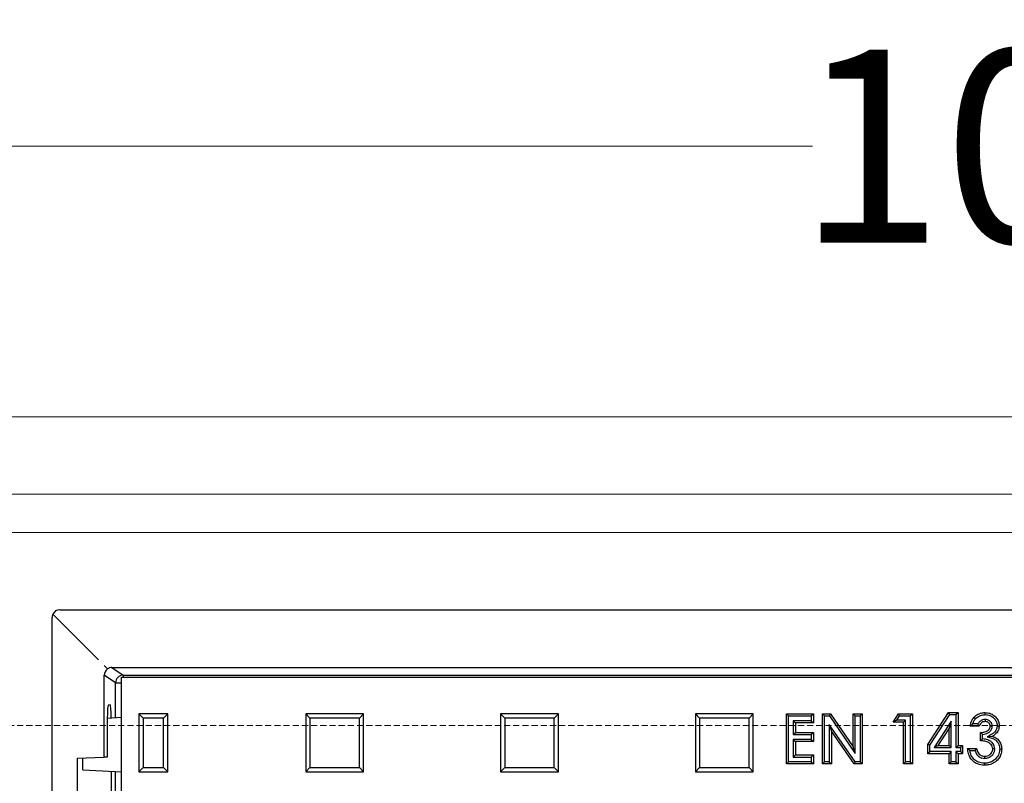
# Model space of a CAD drawing. Units: millimetres. Extents: x -3230 to 16300, y -13670 to 6842.
# Drawn here: x 13780 to 14035, y -1671 to -1473 of the extents above; entities that cross this region are included whole.
import ezdxf

# ---------------------------------------------------------------- set-up
doc = ezdxf.new("R2010")
doc.units = ezdxf.units.MM
doc.linetypes.add('HIDDEN', pattern=[9.525, 6.35, -3.175])
doc.layers.add('Bauteil', color=7, linetype='Continuous')
doc.layers.add('dimensioning', color=7, linetype='Continuous')
doc.layers.add('Schlitzrinne Reinigung', color=7, linetype='Continuous', lineweight=5)
doc.styles.add('Schlitzrinne Textstile', font='arial.ttf')
doc.dimstyles.new('Schlitzrinne Bemaßung', dxfattribs={"dimtxt": 35, "dimasz": 35, "dimexe": 20, "dimexo": 20, "dimgap": 0.09, "dimtad": 0, "dimtih": 1, "dimtoh": 1, "dimdec": 0, "dimlfac": 0.1, "dimzin": 0, "dimdsep": 46, "dimtxsty": 'Schlitzrinne Textstile', "dimblk": 'OBLIQUE', "dimblk1": 'OBLIQUE', "dimblk2": 'OBLIQUE', "dimcen": 0.09, "dimadec": 0, "dimazin": 0, "dimtfac": 1, "dimtdec": 4, "dimtofl": 0, "dimtmove": 0, "dimatfit": 3, "dimldrblk": 'OBLIQUE', "dimfxl": 1, "dimtolj": 1, "dimtzin": 0, "dimlwd": 5, "dimlwe": 5, "dimarcsym": 0})

# ---------------------------------------------------------------- blocks, each defined once
blk = doc.blocks.new('_Oblique')
at = {"color": 0, "linetype": 'ByBlock', "lineweight": -2}
blk.add_line((-0.5, -0.5), (0.5, 0.5), dxfattribs=at)
blk = doc.blocks.new('*D203')
at = {"layer": 'Defpoints', "color": 0, "transparency": 16777216}
for p in [(13537.91, -1505.36), (14537.91, -1575.57), (13537.91, -1585.57)]:
    blk.add_point(p, dxfattribs=at)
at = {"layer": 'dimensioning', "color": 0, "lineweight": 5, "transparency": 16777216}
for p, q in [((13537.91, -1565.57), (13537.91, -1485.36)), ((14537.91, -1555.57), (14537.91, -1485.36)), ((13537.91, -1505.36), (13985.02, -1505.36)), ((14537.91, -1505.36), (14090.79, -1505.36))]:
    blk.add_line(p, q, dxfattribs=at)
at = {"layer": 'dimensioning', "color": 0, "lineweight": 5, "transparency": 16777216, "xscale": 40, "yscale": 40, "zscale": 40, "rotation": 180}
blk.add_blockref('_Oblique', (13537.91, -1505.36), dxfattribs=at)
at = {"layer": 'dimensioning', "color": 0, "lineweight": 5, "transparency": 16777216, "xscale": 40, "yscale": 40, "zscale": 40}
blk.add_blockref('_Oblique', (14537.91, -1505.36), dxfattribs=at)
at = {"layer": 'dimensioning', "color": 0, "transparency": 16777216, "insert": (14037.91, -1505.36), "char_height": 50, "attachment_point": 5, "style": 'Schlitzrinne Textstile'}
blk.add_mtext('\\A1;100', dxfattribs=at)

msp = doc.modelspace()

# ---------------------------------------------------------------- linework, layer by layer
at = {"layer": 'Bauteil', "color": 0, "linetype": 'Continuous', "lineweight": 25}
for p, q in [((13789.91, -1625.57), (14285.91, -1625.57)), ((13787.91, -1780.57), (13787.91, -1627.57)), ((13788.09, -1626.74), (13799.92, -1638.57)), ((13801.41, -1640.06), (13802.27, -1640.93)), ((13803.41, -1640.57), (13806.34, -1642.53)), ((13803.41, -1640.57), (14272.41, -1640.57)), ((13804.35, -1644.53), (13801.41, -1642.57)), ((13801.41, -1663.83), (13801.41, -1642.57)), ((13805.91, -1699.57), (13805.91, -1643.05)), ((13805.91, -1643.05), (14269.91, -1643.05)), ((13806.34, -1642.53), (14269.47, -1642.53)), ((13806.34, -1642.53), (13806.34, -1643.05)), ((13804.35, -1653.63), (13804.35, -1644.53)), ((13804.35, -1644.53), (13805.91, -1644.53)), ((13802.98, -1650.27), (13802.46, -1650.29)), ((13805.91, -1653.55), (13802.2, -1653.74)), ((13811.5, -1653.66), (13810.41, -1652.57)), ((13817.91, -1652.57), (13810.41, -1652.57)), ((13810.41, -1652.57), (13810.41, -1667.57)), ((13816.82, -1653.66), (13811.5, -1653.66)), ((13811.5, -1653.66), (13811.5, -1666.48)), ((13816.82, -1653.66), (13817.91, -1652.57)), ((13816.82, -1666.48), (13816.82, -1653.66)), ((13817.91, -1667.57), (13817.91, -1652.57)), ((13854.75, -1653.66), (13853.66, -1652.57)), ((13868.66, -1652.57), (13853.66, -1652.57)), ((13853.66, -1652.57), (13853.66, -1667.57)), ((13867.57, -1653.66), (13854.75, -1653.66)), ((13854.75, -1653.66), (13854.75, -1666.48)), ((13867.57, -1653.66), (13868.66, -1652.57)), ((13867.57, -1666.48), (13867.57, -1653.66)), ((13868.66, -1667.57), (13868.66, -1652.57)), ((13905.25, -1653.66), (13904.16, -1652.57)), ((13919.16, -1652.57), (13904.16, -1652.57)), ((13904.16, -1652.57), (13904.16, -1667.57)), ((13918.07, -1653.66), (13905.25, -1653.66)), ((13905.25, -1653.66), (13905.25, -1666.48)), ((13918.07, -1653.66), (13919.16, -1652.57)), ((13918.07, -1666.48), (13918.07, -1653.66)), ((13919.16, -1667.57), (13919.16, -1652.57)), ((13955.75, -1653.66), (13954.66, -1652.57)), ((13969.66, -1652.57), (13954.66, -1652.57)), ((13954.66, -1652.57), (13954.66, -1667.57)), ((13968.57, -1653.66), (13955.75, -1653.66)), ((13955.75, -1653.66), (13955.75, -1666.48)), ((13968.57, -1653.66), (13969.66, -1652.57)), ((13968.57, -1666.48), (13968.57, -1653.66)), ((13969.66, -1667.57), (13969.66, -1652.57)), ((13978.78, -1653.11), (13978.24, -1652.57)), ((13978.24, -1665.57), (13978.24, -1652.57)), ((13978.24, -1652.57), (13985.24, -1652.57)), ((13978.78, -1665.04), (13978.78, -1653.11)), ((13978.78, -1653.11), (13984.7, -1653.11)), ((13984.7, -1653.11), (13985.24, -1652.57)), ((13984.7, -1653.11), (13984.7, -1654.37)), ((13985.24, -1652.57), (13985.24, -1654.91)), ((13988.11, -1653.11), (13987.57, -1652.57)), ((13987.57, -1665.57), (13987.57, -1652.57)), ((13987.57, -1652.57), (13989.68, -1652.57)), ((13988.11, -1665.04), (13988.11, -1653.11)), ((13988.11, -1653.11), (13989.39, -1653.11)), ((13989.39, -1653.11), (13989.68, -1652.57)), ((13989.39, -1653.11), (13996.11, -1662.85)), ((13989.68, -1652.57), (13995.57, -1661.13)), ((13996.11, -1653.11), (13995.57, -1652.57)), ((13995.57, -1652.57), (13997.91, -1652.57)), ((13995.57, -1661.13), (13995.57, -1652.57)), ((13996.11, -1653.11), (13997.37, -1653.11)), ((13996.11, -1662.85), (13996.11, -1653.11)), ((13997.37, -1653.11), (13997.91, -1652.57)), ((13997.37, -1653.11), (13997.37, -1665.04)), ((13997.91, -1652.57), (13997.91, -1665.57)), ((14005.91, -1654.74), (14007.3, -1652.57)), ((14006.89, -1654.2), (14007.59, -1653.11)), ((14007.59, -1653.11), (14007.3, -1652.57)), ((14007.3, -1652.57), (14010.91, -1652.57)), ((14007.59, -1653.11), (14010.37, -1653.11)), ((14010.37, -1653.11), (14010.91, -1652.57)), ((14010.37, -1653.11), (14010.37, -1665.04)), ((14010.91, -1652.57), (14010.91, -1665.57)), ((14014.91, -1660.54), (14020.31, -1652.24)), ((14015.44, -1660.7), (14020.6, -1652.78)), ((14020.6, -1652.78), (14020.31, -1652.24)), ((14020.31, -1652.24), (14022.74, -1652.24)), ((14020.6, -1652.78), (14022.2, -1652.78)), ((14022.2, -1652.78), (14022.74, -1652.24)), ((14022.2, -1652.78), (14022.2, -1661.28)), ((14022.74, -1652.24), (14022.74, -1660.74)), ((13802.18, -1655.57), (13802.18, -1663.8)), ((13984.7, -1654.37), (13980.04, -1654.37)), ((13980.04, -1654.37), (13980.04, -1657.94)), ((13980.04, -1654.37), (13980.57, -1654.91)), ((13980.57, -1654.91), (13980.57, -1657.41)), ((13985.24, -1654.91), (13980.57, -1654.91)), ((13984.7, -1654.37), (13985.24, -1654.91)), ((13989.37, -1655.32), (13989.91, -1657.04)), ((13996.07, -1665.04), (13989.37, -1655.32)), ((13989.37, -1655.32), (13989.37, -1665.04)), ((14006.89, -1654.2), (14005.91, -1654.74)), ((14008.57, -1654.74), (14005.91, -1654.74)), ((14009.11, -1654.2), (14006.89, -1654.2)), ((14009.11, -1654.2), (14008.57, -1654.74)), ((14008.57, -1665.57), (14008.57, -1654.74)), ((14009.11, -1665.04), (14009.11, -1654.2)), ((14020.94, -1654.51), (14016.54, -1661.28)), ((14020.41, -1656.31), (14017.53, -1660.74)), ((14020.94, -1654.51), (14020.41, -1656.31)), ((14020.41, -1660.74), (14020.41, -1656.31)), ((14020.94, -1661.28), (14020.94, -1654.51)), ((14028.24, -1655.74), (14025.91, -1655.74)), ((14027.88, -1655.2), (14026.55, -1655.2)), ((14029.76, -1654.04), (14029.76, -1654.57)), ((14031.61, -1655.79), (14031.07, -1655.8)), ((13980.04, -1657.94), (13980.57, -1657.41)), ((13980.04, -1657.94), (13984.7, -1657.94)), ((13980.57, -1657.41), (13985.24, -1657.41)), ((13984.7, -1657.94), (13985.24, -1657.41)), ((13984.7, -1657.94), (13984.7, -1659.2)), ((13985.24, -1657.41), (13985.24, -1659.74)), ((13995.79, -1665.57), (13989.91, -1657.04)), ((13989.91, -1657.04), (13989.91, -1665.57)), ((14028.57, -1659.57), (14028.57, -1657.41)), ((14029.11, -1659.06), (14029.11, -1657.89)), ((14030.34, -1658.5), (14031.67, -1658.37)), ((13980.04, -1659.2), (13980.57, -1659.74)), ((13984.7, -1659.2), (13980.04, -1659.2)), ((13980.04, -1659.2), (13980.04, -1663.78)), ((13985.24, -1659.74), (13980.57, -1659.74)), ((13980.57, -1659.74), (13980.57, -1663.24)), ((13984.7, -1659.2), (13985.24, -1659.74)), ((13996.11, -1662.85), (13995.57, -1661.13)), ((14015.44, -1660.7), (14014.91, -1660.54)), ((14014.91, -1662.91), (14014.91, -1660.54)), ((14015.44, -1662.37), (14015.44, -1660.7)), ((14016.54, -1661.28), (14017.53, -1660.74)), ((14016.54, -1661.28), (14020.94, -1661.28)), ((14017.53, -1660.74), (14020.41, -1660.74)), ((14020.94, -1661.28), (14020.41, -1660.74)), ((14022.2, -1661.28), (14022.74, -1660.74)), ((14022.2, -1661.28), (14023.37, -1661.28)), ((14022.74, -1660.74), (14023.91, -1660.74)), ((14023.37, -1661.28), (14023.91, -1660.74)), ((14023.37, -1661.28), (14023.37, -1662.37)), ((14023.91, -1660.74), (14023.91, -1662.91)), ((14025.24, -1661.57), (14027.57, -1661.57)), ((13794.41, -1664.07), (13801.41, -1663.83)), ((13794.41, -1664.07), (13794.41, -1681.07)), ((13795.91, -1667.07), (13795.91, -1664.02)), ((13802.18, -1663.8), (13801.41, -1663.83)), ((13980.04, -1663.78), (13980.57, -1663.24)), ((13980.04, -1663.78), (13984.7, -1663.78)), ((13980.57, -1663.24), (13985.24, -1663.24)), ((13984.7, -1663.78), (13985.24, -1663.24)), ((13984.7, -1663.78), (13984.7, -1665.04)), ((13985.24, -1663.24), (13985.24, -1665.57)), ((14015.44, -1662.37), (14014.91, -1662.91)), ((14020.41, -1662.91), (14014.91, -1662.91)), ((14020.94, -1662.37), (14015.44, -1662.37)), ((14020.94, -1662.37), (14020.41, -1662.91)), ((14020.41, -1665.57), (14020.41, -1662.91)), ((14020.94, -1665.04), (14020.94, -1662.37)), ((14023.37, -1662.37), (14022.2, -1662.37)), ((14022.2, -1662.37), (14022.2, -1665.04)), ((14022.2, -1662.37), (14022.74, -1662.91)), ((14023.91, -1662.91), (14022.74, -1662.91)), ((14022.74, -1662.91), (14022.74, -1665.57)), ((14023.37, -1662.37), (14023.91, -1662.91)), ((14025.83, -1662.11), (14027.14, -1662.11)), ((14029.69, -1664.11), (14029.69, -1663.57)), ((14032.28, -1661.67), (14031.74, -1661.67)), ((13811.5, -1666.48), (13810.41, -1667.57)), ((13811.5, -1666.48), (13816.82, -1666.48)), ((13816.82, -1666.48), (13817.91, -1667.57)), ((13854.75, -1666.48), (13853.66, -1667.57)), ((13854.75, -1666.48), (13867.57, -1666.48)), ((13867.57, -1666.48), (13868.66, -1667.57)), ((13905.25, -1666.48), (13904.16, -1667.57)), ((13905.25, -1666.48), (13918.07, -1666.48)), ((13918.07, -1666.48), (13919.16, -1667.57)), ((13955.75, -1666.48), (13954.66, -1667.57)), ((13955.75, -1666.48), (13968.57, -1666.48)), ((13968.57, -1666.48), (13969.66, -1667.57)), ((13978.78, -1665.04), (13978.24, -1665.57)), ((13985.24, -1665.57), (13978.24, -1665.57)), ((13984.7, -1665.04), (13978.78, -1665.04)), ((13984.7, -1665.04), (13985.24, -1665.57)), ((13988.11, -1665.04), (13987.57, -1665.57)), ((13989.91, -1665.57), (13987.57, -1665.57)), ((13989.37, -1665.04), (13988.11, -1665.04)), ((13989.37, -1665.04), (13989.91, -1665.57)), ((13996.07, -1665.04), (13995.79, -1665.57)), ((13997.91, -1665.57), (13995.79, -1665.57)), ((13997.37, -1665.04), (13996.07, -1665.04)), ((13997.37, -1665.04), (13997.91, -1665.57)), ((14009.11, -1665.04), (14008.57, -1665.57)), ((14010.91, -1665.57), (14008.57, -1665.57)), ((14010.37, -1665.04), (14009.11, -1665.04)), ((14010.37, -1665.04), (14010.91, -1665.57)), ((14020.94, -1665.04), (14020.41, -1665.57)), ((14022.74, -1665.57), (14020.41, -1665.57)), ((14022.2, -1665.04), (14020.94, -1665.04)), ((14022.2, -1665.04), (14022.74, -1665.57)), ((13795.91, -1667.07), (13805.91, -1667.6)), ((13803.26, -1684.07), (13803.26, -1667.46)), ((13804.35, -1695.52), (13804.35, -1667.52)), ((13810.41, -1667.57), (13817.91, -1667.57)), ((13853.66, -1667.57), (13868.66, -1667.57)), ((13904.16, -1667.57), (13919.16, -1667.57)), ((13954.66, -1667.57), (13969.66, -1667.57))]:
    msp.add_line(p, q, dxfattribs=at)
at = {"layer": 'Bauteil', "color": 0, "linetype": 'Continuous', "lineweight": 25, "flags": 128}
for points in [[(14027.29, -1653.82), (14027.1, -1653.63), (14026.9, -1653.45)], [(14029.78, -1652.78), (14029.78, -1652.61), (14029.78, -1652.45), (14029.78, -1652.24)], [(14032.87, -1655.64), (14033.14, -1655.65), (14033.41, -1655.65)], [(14033.54, -1661.7), (14033.7, -1661.7), (14033.86, -1661.7), (14034.07, -1661.7)], [(14029.57, -1665.37), (14029.57, -1665.53), (14029.57, -1665.69), (14029.57, -1665.91)]]:
    msp.add_lwpolyline(points, dxfattribs=at)
at = {"layer": 'Bauteil', "color": 0, "linetype": 'Continuous', "lineweight": 25}
msp.add_arc((13806.35, -1644.53), 2, 90.1443, 179.8993, dxfattribs=at)
for centre, major_axis, ratio, start_param, end_param in [((13789.91, -1627.57), (1.63, -1.17), 0.999079, 2.192554, 3.335957), ((13789.91, -1627.57), (1.63, -1.17), 0.999079, 3.335957, 3.762478), ((13803.41, -1642.57), (-1.67, 1.11), 0.998023, 5.905179, 6.87004), ((13803.41, -1642.57), (-1.67, 1.11), 0.998023, 5.301071, 5.905179), ((13802.46, -1655.57), (0, 5.28), 0.052408, 0.00183, 1.570796), ((13802.98, -1655.57), (0, 5.3), 0.052408, 5.075908, 6.285015)]:
    msp.add_ellipse(centre, major_axis=major_axis, ratio=ratio, start_param=start_param, end_param=end_param, dxfattribs=at)
for points, knots in [([(14025.91, -1655.74), (14025.95, -1655.46), (14026.04, -1654.97), (14026.34, -1654.17), (14026.69, -1653.72), (14026.9, -1653.45)], [0, 0, 0, 0, 0.330997, 0.586413, 1, 1, 1, 1]), ([(14026.55, -1655.2), (14026.61, -1655.01), (14026.76, -1654.5), (14027.09, -1654.08), (14027.29, -1653.82)], [0, 0, 0, 0, 0.378852, 1, 1, 1, 1]), ([(14026.9, -1653.45), (14027.22, -1653.17), (14027.88, -1652.57), (14028.95, -1652.27), (14029.6, -1652.25), (14029.78, -1652.24)], [0, 0, 0, 0, 0.392056, 0.830414, 1, 1, 1, 1]), ([(14027.29, -1653.82), (14027.61, -1653.54), (14028.24, -1653), (14029.17, -1652.79), (14029.67, -1652.78), (14029.78, -1652.78)], [0, 0, 0, 0, 0.455849, 0.881422, 1, 1, 1, 1]), ([(14029.78, -1652.24), (14030.2, -1652.27), (14031.01, -1652.34), (14032.08, -1652.93), (14032.87, -1653.75), (14033.34, -1654.7), (14033.39, -1655.35), (14033.41, -1655.65)], [0, 0, 0, 0, 0.227005, 0.437855, 0.647895, 0.841224, 1, 1, 1, 1]), ([(14029.78, -1652.78), (14030.2, -1652.81), (14031.03, -1652.89), (14032.02, -1653.58), (14032.64, -1654.41), (14032.86, -1655.14), (14032.87, -1655.53), (14032.87, -1655.64)], [0, 0, 0, 0, 0.269118, 0.526406, 0.745933, 0.927797, 1, 1, 1, 1]), ([(14026.55, -1655.2), (14026.44, -1655.29), (14026.22, -1655.47), (14026.01, -1655.65), (14025.91, -1655.74)], [0, 0, 0, 0, 0.499897, 1, 1, 1, 1]), ([(14029.76, -1654.04), (14029.53, -1654.06), (14029.03, -1654.11), (14028.38, -1654.51), (14028.02, -1654.93), (14027.9, -1655.17), (14027.88, -1655.2)], [0, 0, 0, 0, 0.295423, 0.645973, 0.957714, 1, 1, 1, 1]), ([(14027.88, -1655.2), (14027.92, -1655.26), (14027.99, -1655.38), (14028.11, -1655.56), (14028.2, -1655.68), (14028.24, -1655.74)], [0, 0, 0, 0, 0.322868, 0.661421, 1, 1, 1, 1]), ([(14029.76, -1654.57), (14029.57, -1654.59), (14029.19, -1654.63), (14028.71, -1654.95), (14028.39, -1655.34), (14028.28, -1655.62), (14028.24, -1655.74)], [0, 0, 0, 0, 0.27578, 0.553852, 0.822192, 1, 1, 1, 1]), ([(14028.57, -1657.41), (14028.95, -1657.37), (14029.56, -1657.32), (14030.31, -1657.04), (14030.76, -1656.66), (14031.03, -1656.24), (14031.06, -1655.94), (14031.07, -1655.8)], [0, 0, 0, 0, 0.3432292, 0.5557181, 0.7277561, 0.8721779, 1, 1, 1, 1]), ([(14029.11, -1657.89), (14029.61, -1657.81), (14030.35, -1657.68), (14031.13, -1657.07), (14031.54, -1656.46), (14031.59, -1656), (14031.61, -1655.79)], [0, 0, 0, 0, 0.41248, 0.61756, 0.824065, 1, 1, 1, 1]), ([(14031.61, -1655.79), (14031.58, -1655.55), (14031.54, -1655.11), (14031.17, -1654.58), (14030.7, -1654.22), (14030.21, -1654.06), (14029.88, -1654.04), (14029.76, -1654.04)], [0, 0, 0, 0, 0.257754, 0.459027, 0.659805, 0.867341, 1, 1, 1, 1]), ([(14031.07, -1655.8), (14031.06, -1655.64), (14031.03, -1655.35), (14030.81, -1654.99), (14030.5, -1654.73), (14030.14, -1654.59), (14029.88, -1654.58), (14029.76, -1654.57)], [0, 0, 0, 0, 0.232857, 0.424903, 0.616232, 0.824171, 1, 1, 1, 1]), ([(14032.87, -1655.64), (14032.84, -1655.94), (14032.79, -1656.54), (14032.31, -1657.29), (14031.46, -1657.92), (14030.79, -1658.27), (14030.34, -1658.5)], [0, 0, 0, 0, 0.217972, 0.438128, 0.630413, 1, 1, 1, 1]), ([(14033.41, -1655.65), (14033.37, -1656.03), (14033.29, -1656.79), (14032.66, -1657.71), (14032.05, -1658.16), (14031.72, -1658.35), (14031.67, -1658.37)], [0, 0, 0, 0, 0.3321295, 0.6667376, 0.9505739, 1, 1, 1, 1]), ([(14029.11, -1657.89), (14029.02, -1657.81), (14028.84, -1657.65), (14028.66, -1657.49), (14028.57, -1657.41)], [0, 0, 0, 0, 0.499996, 1, 1, 1, 1]), ([(14030.34, -1658.5), (14030.74, -1658.62), (14031.46, -1658.84), (14032.48, -1659.29), (14033.15, -1660.06), (14033.5, -1660.9), (14033.53, -1661.45), (14033.54, -1661.7)], [0, 0, 0, 0, 0.251219, 0.458556, 0.667471, 0.852366, 1, 1, 1, 1]), ([(14031.67, -1658.37), (14032.06, -1658.53), (14032.85, -1658.86), (14033.65, -1659.82), (14034.03, -1660.81), (14034.06, -1661.44), (14034.07, -1661.7)], [0, 0, 0, 0, 0.28615, 0.573258, 0.824228, 1, 1, 1, 1]), ([(14025.83, -1662.11), (14025.73, -1662.02), (14025.53, -1661.84), (14025.34, -1661.66), (14025.24, -1661.57)], [0, 0, 0, 0, 0.499969, 1, 1, 1, 1]), ([(14029.57, -1665.91), (14028.95, -1665.85), (14027.88, -1665.75), (14026.6, -1664.91), (14025.76, -1663.84), (14025.34, -1662.67), (14025.27, -1661.9), (14025.24, -1661.57)], [0, 0, 0, 0, 0.269115, 0.463223, 0.657088, 0.857564, 1, 1, 1, 1]), ([(14027.14, -1662.11), (14027.19, -1662.04), (14027.29, -1661.91), (14027.44, -1661.74), (14027.53, -1661.63), (14027.57, -1661.57)], [0, 0, 0, 0, 0.391955, 0.695975, 1, 1, 1, 1]), ([(14027.57, -1661.57), (14027.65, -1661.9), (14027.76, -1662.44), (14028.21, -1663.06), (14028.73, -1663.41), (14029.25, -1663.55), (14029.58, -1663.57), (14029.69, -1663.57)], [0, 0, 0, 0, 0.313187, 0.505558, 0.698044, 0.889754, 1, 1, 1, 1]), ([(14029.11, -1659.06), (14029.05, -1659.12), (14028.93, -1659.23), (14028.75, -1659.4), (14028.63, -1659.52), (14028.57, -1659.57)], [0, 0, 0, 0, 0.339344, 0.669669, 1, 1, 1, 1]), ([(14031.74, -1661.67), (14031.72, -1661.47), (14031.68, -1661.05), (14031.3, -1660.47), (14030.64, -1659.96), (14029.68, -1659.63), (14028.95, -1659.59), (14028.57, -1659.57)], [0, 0, 0, 0, 0.146148, 0.293323, 0.47948, 0.730812, 1, 1, 1, 1]), ([(14032.28, -1661.67), (14032.25, -1661.42), (14032.2, -1660.9), (14031.75, -1660.15), (14030.96, -1659.51), (14030.02, -1659.16), (14029.36, -1659.09), (14029.11, -1659.06)], [0, 0, 0, 0, 0.161863, 0.348517, 0.559364, 0.834781, 1, 1, 1, 1]), ([(14029.57, -1665.37), (14029.03, -1665.33), (14028.11, -1665.25), (14027, -1664.53), (14026.26, -1663.62), (14025.94, -1662.75), (14025.85, -1662.24), (14025.83, -1662.11)], [0, 0, 0, 0, 0.290509, 0.500752, 0.710688, 0.928259, 1, 1, 1, 1]), ([(14027.14, -1662.11), (14027.26, -1662.46), (14027.48, -1663.06), (14028.14, -1663.7), (14028.88, -1664.05), (14029.42, -1664.09), (14029.69, -1664.11)], [0, 0, 0, 0, 0.311794, 0.542549, 0.773328, 1, 1, 1, 1]), ([(14033.54, -1661.7), (14033.5, -1662.12), (14033.43, -1663), (14032.71, -1664.1), (14031.72, -1664.92), (14030.63, -1665.32), (14029.89, -1665.36), (14029.57, -1665.37)], [0, 0, 0, 0, 0.208188, 0.435225, 0.628987, 0.841585, 1, 1, 1, 1]), ([(14034.07, -1661.7), (14034.02, -1662.24), (14033.92, -1663.29), (14033.03, -1664.56), (14031.87, -1665.46), (14030.66, -1665.86), (14029.87, -1665.89), (14029.57, -1665.91)], [0, 0, 0, 0, 0.232817, 0.454517, 0.655049, 0.865746, 1, 1, 1, 1]), ([(14029.69, -1664.11), (14030.04, -1664.08), (14030.68, -1664.02), (14031.46, -1663.53), (14032, -1662.9), (14032.25, -1662.23), (14032.27, -1661.82), (14032.28, -1661.67)], [0, 0, 0, 0, 0.267198, 0.475659, 0.683812, 0.887641, 1, 1, 1, 1]), ([(14029.69, -1663.57), (14029.94, -1663.55), (14030.41, -1663.52), (14031.03, -1663.18), (14031.49, -1662.69), (14031.72, -1662.15), (14031.73, -1661.8), (14031.74, -1661.67)], [0, 0, 0, 0, 0.234737, 0.450185, 0.66547, 0.877302, 1, 1, 1, 1])]:
    msp.add_open_spline(points, degree=3, knots=knots, dxfattribs=at)
at = {"layer": 'Schlitzrinne Reinigung'}
for p, q in [((14537.91, -1575.57), (13537.91, -1575.57)), ((13537.91, -1595.57), (14537.91, -1595.57)), ((14527.91, -1605.57), (13547.91, -1605.57))]:
    msp.add_line(p, q, dxfattribs=at)
at = {"layer": 'Schlitzrinne Reinigung', "linetype": 'HIDDEN', "ltscale": 0.25}
msp.add_line((14582.91, -1655.57), (13582.91, -1655.57), dxfattribs=at)

# ---------------------------------------------------------------- dimensions: what is measured, and where the dimension line sits
at = {"layer": 'dimensioning', "color": 5}
dim = msp.add_linear_dim(base=(13537.91, -1505.36), p1=(14537.91, -1575.57), p2=(13537.91, -1585.57), dimstyle='Schlitzrinne Bemaßung', override={"dimtxt": 50, "dimasz": 40, "dimsah": 1}, dxfattribs=at)
dim.commit()
dim.dimension.update_dxf_attribs({"geometry": '*D203', "text_midpoint": (14037.91, -1505.36)})

doc.saveas('drawing.dxf')
